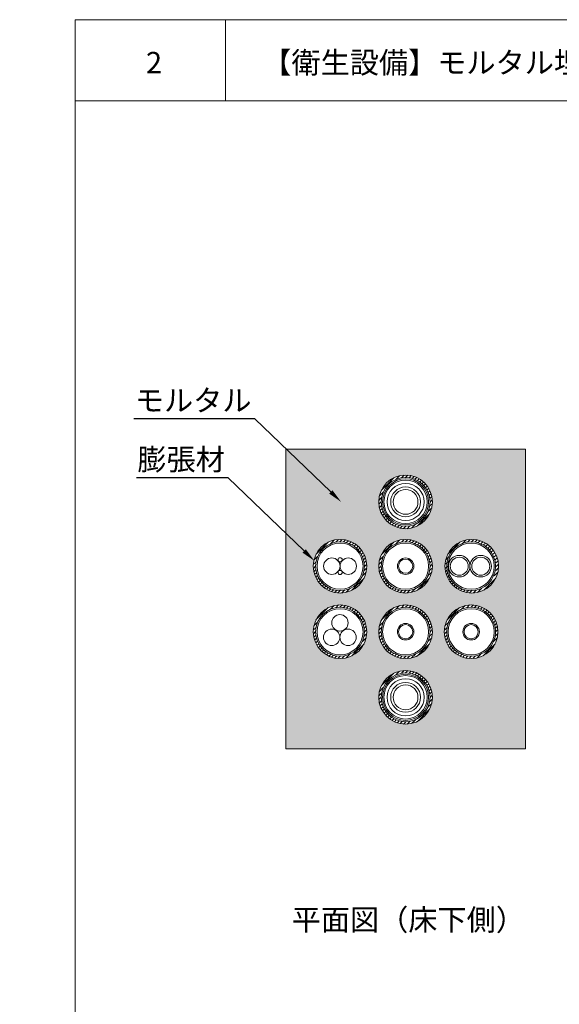
# Model space of a CAD drawing. Units: millimetres. Extents: x 117 to 1981, y 84 to 1108.
# Drawn here: x 1288 to 1364, y 243 to 381 of the extents above; entities that cross this region are included whole.
import ezdxf
from ezdxf import colors
from ezdxf.entities.mleader import LeaderData, LeaderLine
from ezdxf.math import Vec2, Vec3

# ---------------------------------------------------------------- set-up
doc = ezdxf.new("R2010")
doc.units = ezdxf.units.MM
for name, color, linetype in [('図面枠', 7, 'Continuous'), ('文字', 7, 'Continuous'), ('防火材', 7, 'Continuous')]:
    doc.layers.add(name, color=color, linetype=linetype)
doc.styles.get("Standard").update_dxf_attribs({"font": 'arial.ttf'})

msp = doc.modelspace()

# ---------------------------------------------------------------- hatches: boundary and pattern name
at = {"layer": '防火材', "linetype": 'Continuous', "lineweight": 13}
h = msp.add_hatch(dxfattribs=at)
h.set_pattern_fill('AR-CONC', color=256, scale=0.3)
h.set_pattern_definition([(50, (1076.8287, -1378.7408), (2.1517805, -0.1882564), [0.225, -2.475]), (355, (1076.8287, -1378.7408), (-0.416254, 2.2565764), [0.18, -1.98]), (100.45144, (1077.008, -1378.7564), (1.7355265, 2.06832), [0.1912206, -2.1034263]), (46.1842, (1076.8287, -1378.1408), (3.201724, -0.496558), [0.3375, -3.7125]), (96.63564, (1077.0955, -1378.182), (2.803986, 2.922356), [0.286831, -3.155141]), (351.18416, (1076.8287, -1378.1408), (2.803986, 2.922356), [0.27, -2.97]), (21, (1077.1287, -1378.2908), (1.7907212, -1.2078567), [0.225, -2.475]), (326, (1077.1287, -1378.2908), (0.729946, 2.17545), [0.18, -1.98]), (71.45144, (1077.278, -1378.3914), (2.5206671, 0.9675935), [0.1912206, -2.1034263]), (37.5, (1076.8287, -1378.74076), (0.03647957, 0.99868156), [0, -1.956, 0, -2.01, 0, -1.9875]), (7.5, (1076.8287, -1378.7408), (0.7892086, 1.18323514), [0, -1.146, 0, -1.911, 0, -0.7575]), (327.5, (1076.1597, -1378.74076), (1.6014673, -0.0676646), [0, -0.75, 0, -2.34, 0, -3.105]), (317.5, (1075.8597, -1378.7408), (1.7495585, 0.300315), [0, -0.975, 0, -1.554, 0, -2.205])])
h.paths.add_polyline_path([(1325.19823, 320.88241), (1325.19823, 278.88293), (1358.82743, 278.88293), (1358.82743, 320.88241)])
h.paths.add_polyline_path([(1345.77483, 313.49431, -1), (1338.25083, 313.49431, -1)], flags=16)
h.paths.add_polyline_path([(1345.43895, 313.49431, -1), (1338.58671, 313.49431, -1)], flags=0)
h.paths.add_polyline_path([(1345.24848, 313.49431, -1), (1338.77718, 313.49431, -1)], flags=0)
h.paths.add_polyline_path([(1345.05539, 313.49431, -1), (1338.97027, 313.49431, -1)], flags=0)
h.paths.add_polyline_path([(1344.61641, 313.49431, -1), (1339.40925, 313.49431, -1)], flags=0)
h.paths.add_polyline_path([(1344.10519, 313.49431, -1), (1339.92047, 313.49431, -1)], flags=0)
h.paths.add_polyline_path([(1355.05807, 304.48016, -1), (1347.53407, 304.48016, -1)], flags=16)
h.paths.add_polyline_path([(1354.63538, 304.48016, -1), (1347.78314, 304.48016, -1)], flags=0)
h.paths.add_polyline_path([(1354.4449, 304.48016, -1), (1347.97361, 304.48016, -1)], flags=0)
h.paths.add_polyline_path([(1345.77483, 304.48016, -1), (1338.25083, 304.48016, -1)], flags=16)
h.paths.add_polyline_path([(1345.43895, 304.48016, -1), (1338.58671, 304.48016, -1)], flags=0)
h.paths.add_polyline_path([(1345.24848, 304.48016, -1), (1338.77718, 304.48016, -1)], flags=0)
h.paths.add_polyline_path([(1336.5784, 304.48016, -1), (1329.0544, 304.48016, -1)], flags=16)
h.paths.add_polyline_path([(1336.24252, 304.48016, -1), (1329.39028, 304.48016, -1)], flags=0)
h.paths.add_polyline_path([(1336.05205, 304.48016, -1), (1329.58075, 304.48016, -1)], flags=0)
h.paths.add_polyline_path([(1354.97125, 295.28573, -1), (1347.44726, 295.28573, -1)], flags=16)
h.paths.add_polyline_path([(1354.63538, 295.28573, -1), (1347.78314, 295.28573, -1)], flags=0)
h.paths.add_polyline_path([(1354.4449, 295.28573, -1), (1347.97361, 295.28573, -1)], flags=0)
h.paths.add_polyline_path([(1345.77483, 295.28573, -1), (1338.25083, 295.28573, -1)], flags=16)
h.paths.add_polyline_path([(1345.43895, 295.28573, -1), (1338.58671, 295.28573, -1)], flags=0)
h.paths.add_polyline_path([(1345.24848, 295.28573, -1), (1338.77718, 295.28573, -1)], flags=0)
h.paths.add_polyline_path([(1352.36593, 295.28573, -1), (1350.05259, 295.28573, -1)], flags=0)
h.paths.add_polyline_path([(1336.5784, 295.28573, -1), (1329.0544, 295.28573, -1)], flags=16)
h.paths.add_polyline_path([(1336.24252, 295.28573, -1), (1329.39028, 295.28573, -1)], flags=0)
h.paths.add_polyline_path([(1336.05205, 295.28573, -1), (1329.58075, 295.28573, -1)], flags=0)
h.paths.add_polyline_path([(1333.37707, 295.50682, -0.574143461), (1335.09611, 294.50326, -1), (1332.7912, 294.50326, -1), (1330.48629, 294.50326, -0.592632904), (1332.22605, 295.53333, -0.269398917), (1331.64442, 296.53449, -1.700141085)], flags=0)
h.paths.add_polyline_path([(1345.77483, 286.09131, -1), (1338.25083, 286.09131, -1)], flags=16)
h.paths.add_polyline_path([(1345.43895, 286.09131, -1), (1338.58671, 286.09131, -1)], flags=0)
h.paths.add_polyline_path([(1345.24848, 286.09131, -1), (1338.77718, 286.09131, -1)], flags=0)
h.paths.add_polyline_path([(1345.05539, 286.09131, -1), (1338.97027, 286.09131, -1)], flags=0)
h.paths.add_polyline_path([(1344.61641, 286.09131, -1), (1339.40925, 286.09131, -1)], flags=0)
h.paths.add_polyline_path([(1344.10519, 286.09131, -1), (1339.92047, 286.09131, -1)], flags=0)
h = msp.add_hatch(dxfattribs=at)
h.set_pattern_fill('ANSI31', color=256, scale=3)
h.set_pattern_definition([(45, (1295.66313, -1378.74076), (-0.26516504, 0.26516504), [])])
h.paths.add_polyline_path([(1345.77483, 313.49431, 1), (1338.25083, 313.49431, 1)])
h.paths.add_polyline_path([(1345.43895, 313.49431, 1), (1338.58671, 313.49431, 1)], flags=16)
h.paths.add_polyline_path([(1345.24848, 313.49431, 1), (1338.77718, 313.49431, 1)], flags=0)
h.paths.add_polyline_path([(1345.05539, 313.49431, 1), (1338.97027, 313.49431, 1)], flags=0)
h.paths.add_polyline_path([(1344.61641, 313.49431, -1), (1339.40925, 313.49431, -1)], flags=0)
h.paths.add_polyline_path([(1344.10519, 313.49431, -1), (1339.92047, 313.49431, -1)], flags=0)
h = msp.add_hatch(dxfattribs=at)
h.set_pattern_fill('ANSI31', color=256, scale=3)
h.set_pattern_definition([(45, (1286.4667, -1387.7549), (-0.26516504, 0.26516504), [])])
h.paths.add_polyline_path([(1329.0544, 304.48016, 1), (1336.5784, 304.48016, 1)])
h.paths.add_polyline_path([(1336.24252, 304.48016, -1), (1329.39028, 304.48016, -1)], flags=16)
h.paths.add_polyline_path([(1336.05205, 304.48016, -1), (1329.58075, 304.48016, -1)], flags=0)
h.paths.add_polyline_path([(1335.85896, 304.48016, -1), (1329.77384, 304.48016, -1)], flags=0)
h.paths.add_polyline_path([(1335.41998, 304.48016, -1), (1330.21282, 304.48016, -1)], flags=0)
h.paths.add_polyline_path([(1334.90876, 304.48016, -1), (1330.72404, 304.48016, -1)], flags=0)
h.paths.add_polyline_path([(1334.55613, 304.48016, -1), (1331.07667, 304.48016, -1)], flags=0)
h = msp.add_hatch(dxfattribs=at)
h.set_pattern_fill('ANSI31', color=256, scale=3)
h.set_pattern_definition([(45, (1295.66313, -1387.7549), (-0.26516504, 0.26516504), [])])
h.paths.add_polyline_path([(1338.25083, 304.48016, 1), (1345.77483, 304.48016, 1)])
h.paths.add_polyline_path([(1345.43895, 304.48016, -1), (1338.58671, 304.48016, -1)], flags=16)
h.paths.add_polyline_path([(1345.24848, 304.48016, -1), (1338.77718, 304.48016, -1)], flags=0)
h.paths.add_polyline_path([(1345.05539, 304.48016, -1), (1338.97027, 304.48016, -1)], flags=0)
h.paths.add_polyline_path([(1344.61641, 304.48016, -1), (1339.40925, 304.48016, -1)], flags=0)
h.paths.add_polyline_path([(1344.10519, 304.48016, -1), (1339.92047, 304.48016, -1)], flags=0)
h.paths.add_polyline_path([(1343.75255, 304.48016, -1), (1340.2731, 304.48016, -1)], flags=0)
h = msp.add_hatch(dxfattribs=at)
h.set_pattern_fill('ANSI31', color=256, scale=3)
h.set_pattern_definition([(45, (1304.94637, -1387.7549), (-0.26516504, 0.26516504), [])])
h.paths.add_polyline_path([(1347.53407, 304.48016, 1), (1355.05807, 304.48016, 1)])
h.paths.add_polyline_path([(1354.72219, 304.48016, -1), (1347.86995, 304.48016, -1)], flags=16)
h.paths.add_polyline_path([(1354.53172, 304.48016, -1), (1348.06042, 304.48016, -1)], flags=0)
h.paths.add_polyline_path([(1354.33863, 304.48016, -1), (1348.25351, 304.48016, -1)], flags=0)
h.paths.add_polyline_path([(1353.89965, 304.48016, -1), (1348.69249, 304.48016, -1)], flags=0)
h.paths.add_polyline_path([(1353.38843, 304.48016, -1), (1349.20371, 304.48016, -1)], flags=0)
h.paths.add_polyline_path([(1353.0358, 304.48016, -1), (1349.55635, 304.48016, -1)], flags=0)
h = msp.add_hatch(dxfattribs=at)
h.set_pattern_fill('ANSI31', color=256, scale=3)
h.set_pattern_definition([(45, (1286.4667, -1396.94933), (-0.26516504, 0.26516504), [])])
h.paths.add_polyline_path([(1329.0544, 295.28573, 1), (1336.5784, 295.28573, 1)])
h.paths.add_polyline_path([(1336.24252, 295.28573, -1), (1329.39028, 295.28573, -1)], flags=16)
h.paths.add_polyline_path([(1336.05205, 295.28573, -1), (1329.58075, 295.28573, -1)], flags=0)
h.paths.add_polyline_path([(1335.85896, 295.28573, -1), (1329.77384, 295.28573, -1)], flags=0)
h.paths.add_polyline_path([(1335.41998, 295.28573, -1), (1330.21282, 295.28573, -1)], flags=0)
h.paths.add_polyline_path([(1334.90876, 295.28573, -1), (1330.72404, 295.28573, -1)], flags=0)
h.paths.add_polyline_path([(1334.55613, 295.28573, -1), (1331.07667, 295.28573, -1)], flags=0)
h = msp.add_hatch(dxfattribs=at)
h.set_pattern_fill('ANSI31', color=256, scale=3)
h.set_pattern_definition([(45, (1295.66313, -1396.94933), (-0.26516504, 0.26516504), [])])
h.paths.add_polyline_path([(1338.25083, 295.28573, 1), (1345.77483, 295.28573, 1)])
h.paths.add_polyline_path([(1345.43895, 295.28573, -1), (1338.58671, 295.28573, -1)], flags=16)
h.paths.add_polyline_path([(1345.24848, 295.28573, -1), (1338.77718, 295.28573, -1)], flags=0)
h.paths.add_polyline_path([(1345.05539, 295.28573, -1), (1338.97027, 295.28573, -1)], flags=0)
h.paths.add_polyline_path([(1344.61641, 295.28573, -1), (1339.40925, 295.28573, -1)], flags=0)
h.paths.add_polyline_path([(1344.10519, 295.28573, -1), (1339.92047, 295.28573, -1)], flags=0)
h.paths.add_polyline_path([(1343.75255, 295.28573, -1), (1340.2731, 295.28573, -1)], flags=0)
h = msp.add_hatch(dxfattribs=at)
h.set_pattern_fill('ANSI31', color=256, scale=3)
h.set_pattern_definition([(45, (1304.85956, -1396.94933), (-0.26516504, 0.26516504), [])])
h.paths.add_polyline_path([(1347.44726, 295.28573, 1), (1354.97125, 295.28573, 1)])
h.paths.add_polyline_path([(1354.63538, 295.28573, -1), (1347.78314, 295.28573, -1)], flags=16)
h.paths.add_polyline_path([(1354.4449, 295.28573, -1), (1347.97361, 295.28573, -1)], flags=0)
h.paths.add_polyline_path([(1354.25182, 295.28573, -1), (1348.16669, 295.28573, -1)], flags=0)
h.paths.add_polyline_path([(1353.81284, 295.28573, -1), (1348.60568, 295.28573, -1)], flags=0)
h.paths.add_polyline_path([(1353.30162, 295.28573, -1), (1349.1169, 295.28573, -1)], flags=0)
h.paths.add_polyline_path([(1352.94898, 295.28573, -1), (1349.46953, 295.28573, -1)], flags=0)
h = msp.add_hatch(dxfattribs=at)
h.set_pattern_fill('ANSI31', color=256, scale=3)
h.set_pattern_definition([(45, (1295.66313, -1406.14376), (-0.26516504, 0.26516504), [])])
h.paths.add_polyline_path([(1338.25083, 286.09131, 1), (1345.77483, 286.09131, 1)])
h.paths.add_polyline_path([(1345.43895, 286.09131, -1), (1338.58671, 286.09131, -1)], flags=16)
h.paths.add_polyline_path([(1345.24848, 286.09131, -1), (1338.77718, 286.09131, -1)], flags=0)
h.paths.add_polyline_path([(1345.05539, 286.09131, -1), (1338.97027, 286.09131, -1)], flags=0)
h.paths.add_polyline_path([(1344.61641, 286.09131, -1), (1339.40925, 286.09131, -1)], flags=0)
h.paths.add_polyline_path([(1344.10519, 286.09131, -1), (1339.92047, 286.09131, -1)], flags=0)
h.paths.add_polyline_path([(1343.75255, 286.09131, -1), (1340.2731, 286.09131, -1)], flags=0)

# ---------------------------------------------------------------- linework, layer by layer
at = {"layer": '図面枠', "linetype": 'Continuous', "lineweight": 13}
for p, q in [((1295.66313, 381.1156), (1295.66313, 84.1156)), ((1505.66313, 381.1156), (1295.66313, 381.1156)), ((1316.73254, 381.1156), (1316.73254, 369.71759)), ((1505.66313, 369.71759), (1295.66313, 369.71759))]:
    msp.add_line(p, q, dxfattribs=at)
at = {"layer": '防火材', "linetype": 'Continuous', "lineweight": 13}
for p, q in [((1325.19823, 320.96646), (1325.19823, 278.88293)), ((1358.82743, 320.88241), (1325.19823, 320.88241)), ((1358.82743, 320.88241), (1358.82743, 278.88293)), ((1358.82743, 278.88293), (1325.19823, 278.88293))]:
    msp.add_line(p, q, dxfattribs=at)
for centre, radius in [((1342.01283, 313.49431), 3.762), ((1342.01283, 313.49431), 3.42612), ((1342.01283, 313.49431), 3.23565), ((1342.01283, 313.49431), 3.04256), ((1342.01283, 313.49431), 2.60358), ((1342.01283, 313.49431), 2.09236), ((1342.01283, 313.49431), 1.73973), ((1332.8164, 304.48016), 3.762), ((1342.01283, 304.48016), 3.762), ((1351.29607, 304.48016), 3.762), ((1332.8164, 304.48016), 3.42612), ((1332.8164, 304.48016), 3.23565), ((1342.01283, 304.48016), 3.42612), ((1342.01283, 304.48016), 3.23565), ((1351.20926, 304.48016), 3.42612), ((1351.20926, 304.48016), 3.23565), ((1331.66395, 304.48016), 1.15245), ((1332.82791, 305.37536), 0.2946), ((1333.96886, 304.48016), 1.15245), ((1342.01283, 304.48016), 1.15667), ((1342.01283, 304.48016), 0.99302), ((1349.53732, 304.48016), 1.5108), ((1349.53732, 304.48016), 1.26284), ((1352.55891, 304.48016), 1.5108), ((1352.55891, 304.48016), 1.26284), ((1332.82791, 303.59723), 0.2946), ((1332.8164, 295.28573), 3.762), ((1332.8164, 295.28573), 3.42612), ((1332.8164, 295.28573), 3.23565), ((1342.01283, 295.28573), 3.762), ((1342.01283, 295.28573), 3.42612), ((1342.01283, 295.28573), 3.23565), ((1351.20926, 295.28573), 3.762), ((1351.20926, 295.28573), 3.42612), ((1351.20926, 295.28573), 3.23565), ((1332.79687, 296.53449), 1.15245), ((1331.63874, 294.50326), 1.15245), ((1333.94365, 294.50326), 1.15245), ((1342.01283, 295.28573), 1.15667), ((1342.01283, 295.28573), 0.99302), ((1351.20926, 295.28573), 1.15667), ((1351.20926, 295.28573), 0.99302), ((1342.01283, 286.09131), 3.762), ((1342.01283, 286.09131), 3.42612), ((1342.01283, 286.09131), 3.23565), ((1342.01283, 286.09131), 3.04256), ((1342.01283, 286.09131), 2.60358), ((1342.01283, 286.09131), 2.09236), ((1342.01283, 286.09131), 1.73973)]:
    msp.add_circle(centre, radius, dxfattribs=at)

# ---------------------------------------------------------------- texts
at = {"layer": '文字', "linetype": 'Continuous', "lineweight": 13, "char_height": 3, "attachment_point": 1, "line_spacing_factor": 0.75}
for s, width, heights, insert in [('【衛生設備】モルタル埋設角穴工法\u3000ＲＣ・ＡＬＣ床（適合品番：ＨＤ-Ｌ/ＨＤ-ＬＬ）', 147.7914984, [3.08437], (1321.89842, 376.59659)), ('{\\fMS PGothic|b0|i0|c128|p50;2}', 4.1788254, [4.72476], (1305.57232, 376.59659)), ('{\\fMS PGothic|b0|i0|c128|p50;平面図（床下側）}', 37.5352398, [5.34997], (1326.02375, 256.39211))]:
    msp.add_mtext_dynamic_manual_height_columns(s, width=width, gutter_width=0.88496, heights=heights, dxfattribs=dict(at, insert=insert))

# ---------------------------------------------------------------- leaders
at = {"layer": '文字', "linetype": 'Continuous', "lineweight": 13}
ml = msp.add_multileader_mtext('Standard', dxfattribs=at)
ml.set_content('モルタル', color=256)
ml.set_leader_properties()
ml.build(insert=Vec2(0, 0))
ml.multileader.update_dxf_attribs({"text_left_attachment_type": 5, "text_right_attachment_type": 5, "dogleg_length": 0.36, "arrow_head_size": 2})
ctx = ml.context
ctx.base_point, ctx.char_height, ctx.arrow_head_size, ctx.landing_gap_size, ctx.plane_origin = Vec3(1304.72496, 325.1516), 3, 2, 0.09, Vec3(1329.14758, 313.56872)
ctx.left_attachment, ctx.right_attachment, ctx.text_align_type = 5, 5, 2
notes = []
notes.append((ctx, [(0, (1, 1, 0), (1320.84451, 325.1516), (-1, 0), 0.36, [(0, [(1332.96534, 313.50011)], 0, [])])]))
ctx.mtext.insert, ctx.mtext.width, ctx.mtext.alignment, ctx.mtext.flow_direction = Vec3(1320.39451, 329.22888), 28.7939426, 3, 5
ml = msp.add_multileader_mtext('Standard', dxfattribs=at)
ml.set_content('膨張材', color=256)
ml.set_leader_properties()
ml.build(insert=Vec2(0, 0))
ml.multileader.update_dxf_attribs({"text_left_attachment_type": 5, "text_right_attachment_type": 5, "dogleg_length": 0.36, "arrow_head_size": 2})
ctx = ml.context
ctx.base_point, ctx.char_height, ctx.arrow_head_size, ctx.landing_gap_size, ctx.plane_origin = Vec3(1303.89545, 316.87656), 3, 2, 0.09, Vec3(1325.4033, 305.29368)
ctx.left_attachment, ctx.right_attachment, ctx.text_align_type = 5, 5, 2
notes.append((ctx, [(0, (1, 1, 0), (1317.10022, 316.87656), (-1, 0), 0.36, [(0, [(1329.22106, 305.22507)], 0, [])])]))
ctx.mtext.insert, ctx.mtext.width, ctx.mtext.alignment, ctx.mtext.flow_direction = Vec3(1316.65022, 320.95384), 28.7939426, 3, 5
for ctx, leaders in notes:
    for number, flags, end, landing, length, lines in leaders:
        leader = LeaderData()
        leader.index, (leader.has_last_leader_line, leader.has_dogleg_vector, leader.attachment_direction) = number, flags
        leader.last_leader_point, leader.dogleg_vector, leader.dogleg_length = Vec3(end), Vec3(landing), length
        for number, points, colour, breaks in lines:
            line = LeaderLine()
            line.index, line.vertices, line.color, line.breaks = number, Vec3.list(points), colors.encode_raw_color(colour), breaks
            leader.lines.append(line)
        ctx.leaders.append(leader)

doc.saveas('drawing.dxf')
